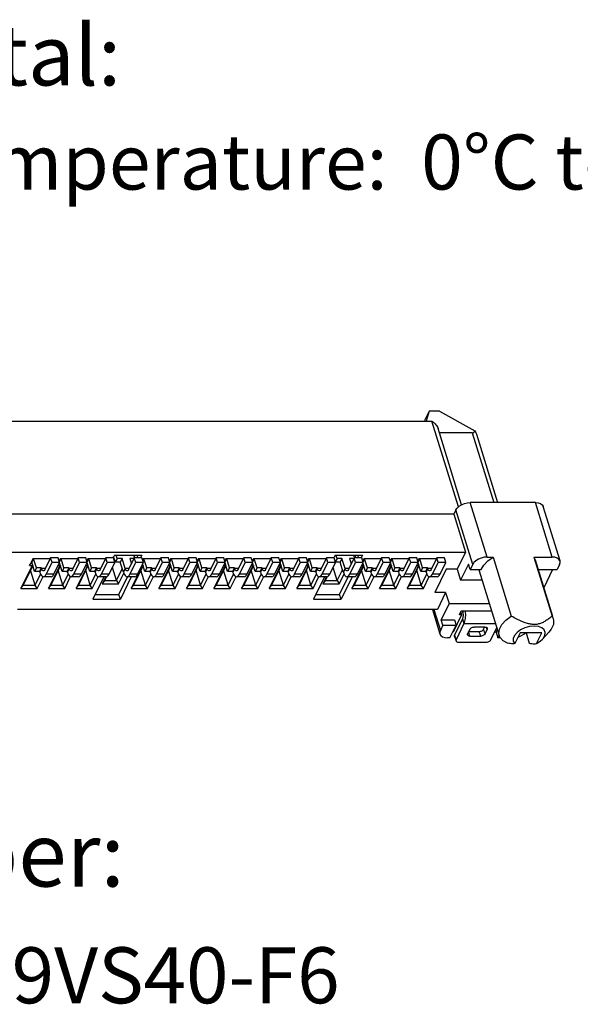
# Model space of a CAD drawing. Units: inches. Extents: x -50 to 105, y 1 to 107.
# Drawn here: x 73 to 86, y 33 to 54 of the extents above; entities that cross this region are included whole.
import ezdxf

# ---------------------------------------------------------------- set-up
doc = ezdxf.new("R2010")
doc.units = ezdxf.units.IN
doc.header["$MEASUREMENT"] = 0
doc.styles.get("Standard").update_dxf_attribs({"font": 'arial.ttf'})

msp = doc.modelspace()

# ---------------------------------------------------------------- linework, layer by layer
at = {"linetype": 'Continuous'}
for p, q in [((82.1587, 45.4922), (82.1476, 45.4628)), ((82.2523, 45.683), (82.1587, 45.4922)), ((82.2523, 45.683), (82.1906, 45.4628)), ((82.4738, 45.683), (82.2523, 45.683)), ((82.4738, 45.683), (83.2428, 45.2555)), ((65.6365, 45.4628), (82.3121, 45.4628)), ((82.8867, 43.6036), (82.3121, 45.4628)), ((82.9565, 43.6508), (82.4446, 45.307)), ((83.1862, 45.2084), (82.4751, 45.2084)), ((83.1862, 45.2084), (83.6533, 43.697)), ((83.2793, 45.1802), (83.7376, 43.697)), ((84.5587, 43.697), (83.1451, 43.697)), ((83.5104, 42.5148), (83.1451, 43.697)), ((84.924, 42.5148), (84.5587, 43.697)), ((85.0904, 42.4314), (84.7251, 43.6135)), ((82.7847, 43.4426), (66.5285, 43.4426)), ((82.8315, 43.538), (82.7847, 43.4426)), ((82.7847, 43.4426), (83.0385, 42.6211)), ((83.1968, 42.3558), (82.8315, 43.538)), ((66.7824, 42.6211), (83.0385, 42.6211)), ((74.0406, 42.498), (73.9157, 42.2436)), ((74.2055, 42.498), (74.0406, 42.498)), ((74.0715, 42.3978), (74.0406, 42.498)), ((74.2365, 42.3978), (74.2055, 42.498)), ((74.639, 42.498), (74.5142, 42.2436)), ((74.8039, 42.498), (74.639, 42.498)), ((74.67, 42.3978), (74.639, 42.498)), ((74.8349, 42.3978), (74.8039, 42.498)), ((75.2374, 42.498), (75.1126, 42.2436)), ((75.4023, 42.498), (75.2374, 42.498)), ((75.2684, 42.3978), (75.2374, 42.498)), ((75.4234, 42.5575), (75.3942, 42.498)), ((75.3964, 42.5054), (75.4145, 42.5054)), ((75.4333, 42.3978), (75.4023, 42.498)), ((75.4454, 42.4052), (75.4081, 42.5261)), ((75.4234, 42.5575), (76.0219, 42.5575)), ((75.4844, 42.4847), (75.4619, 42.5575)), ((75.8565, 42.4996), (75.7309, 42.2436)), ((75.8413, 42.5575), (75.8589, 42.5003)), ((75.8555, 42.5114), (75.8781, 42.5575)), ((76.0214, 42.4996), (75.8565, 42.4996)), ((75.8875, 42.3994), (75.8565, 42.4996)), ((75.9133, 42.4996), (75.9417, 42.5575)), ((76.0219, 42.5575), (75.9934, 42.4996)), ((76.0524, 42.3994), (76.0214, 42.4996)), ((76.4343, 42.498), (76.3094, 42.2436)), ((76.5992, 42.498), (76.4343, 42.498)), ((76.4652, 42.3978), (76.4343, 42.498)), ((76.6301, 42.3978), (76.5992, 42.498)), ((77.0327, 42.498), (76.9078, 42.2436)), ((77.1976, 42.498), (77.0327, 42.498)), ((77.0636, 42.3978), (77.0327, 42.498)), ((77.2286, 42.3978), (77.1976, 42.498)), ((77.6311, 42.498), (77.5063, 42.2436)), ((77.796, 42.498), (77.6311, 42.498)), ((77.6621, 42.3978), (77.6311, 42.498)), ((77.827, 42.3978), (77.796, 42.498)), ((78.2295, 42.498), (78.1047, 42.2436)), ((78.3944, 42.498), (78.2295, 42.498)), ((78.2605, 42.3978), (78.2295, 42.498)), ((78.4254, 42.3978), (78.3944, 42.498)), ((78.8279, 42.498), (78.7031, 42.2436)), ((78.9928, 42.498), (78.8279, 42.498)), ((78.8589, 42.3978), (78.8279, 42.498)), ((79.0238, 42.3978), (78.9928, 42.498)), ((79.4263, 42.498), (79.3015, 42.2436)), ((79.5913, 42.498), (79.4263, 42.498)), ((79.4573, 42.3978), (79.4263, 42.498)), ((79.6222, 42.3978), (79.5913, 42.498)), ((80.0248, 42.498), (79.8999, 42.2436)), ((80.1897, 42.498), (80.0248, 42.498)), ((80.0557, 42.3978), (80.0248, 42.498)), ((80.2108, 42.5575), (80.1816, 42.498)), ((80.1855, 42.498), (80.184, 42.5029)), ((80.2206, 42.3978), (80.1897, 42.498)), ((80.2108, 42.5575), (80.8092, 42.5575)), ((80.2532, 42.4847), (80.2307, 42.5575)), ((80.6253, 42.4996), (80.4997, 42.2436)), ((80.6101, 42.5575), (80.6277, 42.5003)), ((80.7902, 42.4996), (80.6253, 42.4996)), ((80.6563, 42.3994), (80.6253, 42.4996)), ((80.6371, 42.4996), (80.6655, 42.5575)), ((80.7007, 42.4996), (80.7291, 42.5575)), ((80.8092, 42.5575), (80.7808, 42.4996)), ((80.8212, 42.3994), (80.7902, 42.4996)), ((81.2216, 42.498), (81.0968, 42.2436)), ((81.3865, 42.498), (81.2216, 42.498)), ((81.2526, 42.3978), (81.2216, 42.498)), ((81.4175, 42.3978), (81.3865, 42.498)), ((81.82, 42.498), (81.6952, 42.2436)), ((81.9849, 42.498), (81.82, 42.498)), ((81.851, 42.3978), (81.82, 42.498)), ((82.0159, 42.3978), (81.9849, 42.498)), ((82.4184, 42.498), (82.2936, 42.2436)), ((82.5834, 42.498), (82.4184, 42.498)), ((82.4494, 42.3978), (82.4184, 42.498)), ((82.6143, 42.3978), (82.5834, 42.498)), ((83.0385, 42.6211), (82.8591, 42.2554)), ((83.5104, 42.5148), (83.638, 42.5148)), ((83.638, 42.5148), (84.0343, 41.2325)), ((84.5208, 42.5148), (84.924, 42.5148)), ((84.5208, 42.5148), (84.5489, 42.4574)), ((84.5208, 42.5148), (84.9171, 41.2325)), ((73.6407, 42.3333), (73.3949, 41.8325)), ((73.6537, 42.3292), (73.4452, 41.9043)), ((73.652, 42.4764), (73.5818, 42.3333)), ((73.5818, 42.3333), (73.6321, 42.4052)), ((73.5818, 42.3333), (73.6407, 42.3333)), ((73.6922, 42.2048), (73.6304, 42.4047)), ((73.6671, 42.4764), (73.6321, 42.4052)), ((73.6407, 42.3333), (73.6489, 42.345)), ((74.03, 42.4764), (73.652, 42.4764)), ((73.7312, 42.2843), (73.6718, 42.4764)), ((73.7312, 42.2843), (73.6922, 42.2048)), ((73.8372, 42.2843), (73.7312, 42.2843)), ((73.8372, 42.2843), (73.7982, 42.2048)), ((73.8434, 42.2643), (73.8372, 42.2843)), ((73.9467, 42.1434), (74.0715, 42.3978)), ((74.2391, 42.3333), (73.9933, 41.8325)), ((74.2522, 42.3292), (74.0437, 41.9043)), ((74.2365, 42.3978), (74.0715, 42.3978)), ((74.1116, 42.1434), (74.2365, 42.3978)), ((74.2048, 42.3333), (74.2391, 42.3333)), ((74.2504, 42.4764), (74.227, 42.4286)), ((74.2655, 42.4764), (74.2328, 42.4097)), ((74.2906, 42.2048), (74.2331, 42.3909)), ((74.2391, 42.3333), (74.2473, 42.345)), ((74.6284, 42.4764), (74.2504, 42.4764)), ((74.3296, 42.2843), (74.2703, 42.4764)), ((74.3296, 42.2843), (74.2906, 42.2048)), ((74.4356, 42.2843), (74.3296, 42.2843)), ((74.4356, 42.2843), (74.3966, 42.2048)), ((74.4418, 42.2643), (74.4356, 42.2843)), ((74.5451, 42.1434), (74.67, 42.3978)), ((74.8375, 42.3333), (74.5917, 41.8325)), ((74.8506, 42.3292), (74.6421, 41.9043)), ((74.8349, 42.3978), (74.67, 42.3978)), ((74.71, 42.1434), (74.8349, 42.3978)), ((74.8032, 42.3333), (74.8375, 42.3333)), ((74.8488, 42.4764), (74.8254, 42.4286)), ((74.8639, 42.4764), (74.8312, 42.4097)), ((74.889, 42.2048), (74.8315, 42.3909)), ((74.8375, 42.3333), (74.8457, 42.345)), ((75.2268, 42.4764), (74.8488, 42.4764)), ((74.928, 42.2843), (74.8687, 42.4764)), ((74.928, 42.2843), (74.889, 42.2048)), ((75.0341, 42.2843), (74.928, 42.2843)), ((75.0341, 42.2843), (74.995, 42.2048)), ((75.0403, 42.2643), (75.0341, 42.2843)), ((75.1435, 42.1434), (75.2684, 42.3978)), ((75.4333, 42.3978), (75.2684, 42.3978)), ((75.3085, 42.1434), (75.4333, 42.3978)), ((75.4687, 42.0045), (75.3804, 42.2901)), ((75.427, 42.4649), (75.417, 42.4506)), ((75.4303, 42.4543), (75.4214, 42.4363)), ((75.4844, 42.4847), (75.4454, 42.4052)), ((75.5515, 42.4052), (75.4454, 42.4052)), ((75.5905, 42.4847), (75.4844, 42.4847)), ((75.5905, 42.4847), (75.5515, 42.4052)), ((75.6196, 42.1848), (75.5515, 42.4052)), ((75.6586, 42.2643), (75.5905, 42.4847)), ((75.8492, 42.4847), (75.7577, 42.4847)), ((75.7577, 42.4847), (75.7931, 42.3703)), ((75.7619, 42.1434), (75.8875, 42.3994)), ((75.8102, 42.4052), (75.7823, 42.4052)), ((76.0344, 42.3333), (75.7886, 41.8325)), ((76.0474, 42.3292), (75.8389, 41.9043)), ((76.0524, 42.3994), (75.8875, 42.3994)), ((75.9268, 42.1434), (76.0524, 42.3994)), ((76.02, 42.3333), (76.0344, 42.3333)), ((76.0344, 42.3333), (76.0425, 42.345)), ((76.0457, 42.4764), (76.0352, 42.4551)), ((76.0859, 42.2048), (76.036, 42.3661)), ((76.0608, 42.4764), (76.041, 42.4362)), ((76.4237, 42.4764), (76.0457, 42.4764)), ((76.1249, 42.2843), (76.0655, 42.4764)), ((76.1249, 42.2843), (76.0859, 42.2048)), ((76.2309, 42.2843), (76.1249, 42.2843)), ((76.2309, 42.2843), (76.1919, 42.2048)), ((76.2371, 42.2643), (76.2309, 42.2843)), ((76.3404, 42.1434), (76.4652, 42.3978)), ((76.6328, 42.3333), (76.387, 41.8325)), ((76.6458, 42.3292), (76.4373, 41.9043)), ((76.6301, 42.3978), (76.4652, 42.3978)), ((76.5053, 42.1434), (76.6301, 42.3978)), ((76.5985, 42.3333), (76.6328, 42.3333)), ((76.6441, 42.4764), (76.6206, 42.4286)), ((76.6592, 42.4764), (76.6265, 42.4097)), ((76.6843, 42.2048), (76.6268, 42.3909)), ((76.6328, 42.3333), (76.641, 42.345)), ((77.0221, 42.4764), (76.6441, 42.4764)), ((76.7233, 42.2843), (76.6639, 42.4764)), ((76.7233, 42.2843), (76.6843, 42.2048)), ((76.8293, 42.2843), (76.7233, 42.2843)), ((76.8293, 42.2843), (76.7903, 42.2048)), ((76.8355, 42.2643), (76.8293, 42.2843)), ((76.9388, 42.1434), (77.0636, 42.3978)), ((77.2312, 42.3333), (76.9854, 41.8325)), ((77.2443, 42.3292), (77.0358, 41.9043)), ((77.2286, 42.3978), (77.0636, 42.3978)), ((77.1037, 42.1434), (77.2286, 42.3978)), ((77.1969, 42.3333), (77.2312, 42.3333)), ((77.2425, 42.4764), (77.219, 42.4286)), ((77.2576, 42.4764), (77.2249, 42.4097)), ((77.2827, 42.2048), (77.2252, 42.3909)), ((77.2312, 42.3333), (77.2394, 42.345)), ((77.6205, 42.4764), (77.2425, 42.4764)), ((77.3217, 42.2843), (77.2624, 42.4764)), ((77.3217, 42.2843), (77.2827, 42.2048)), ((77.4277, 42.2843), (77.3217, 42.2843)), ((77.4277, 42.2843), (77.3887, 42.2048)), ((77.4339, 42.2643), (77.4277, 42.2843)), ((77.5372, 42.1434), (77.6621, 42.3978)), ((77.8296, 42.3333), (77.5838, 41.8325)), ((77.8427, 42.3292), (77.6342, 41.9043)), ((77.827, 42.3978), (77.6621, 42.3978)), ((77.7021, 42.1434), (77.827, 42.3978)), ((77.7953, 42.3333), (77.8296, 42.3333)), ((77.8409, 42.4764), (77.8175, 42.4286)), ((77.856, 42.4764), (77.8233, 42.4097)), ((77.8811, 42.2048), (77.8236, 42.3909)), ((77.8296, 42.3333), (77.8378, 42.345)), ((78.2189, 42.4764), (77.8409, 42.4764)), ((77.9201, 42.2843), (77.8608, 42.4764)), ((77.9201, 42.2843), (77.8811, 42.2048)), ((78.0262, 42.2843), (77.9201, 42.2843)), ((78.0262, 42.2843), (77.9871, 42.2048)), ((78.0323, 42.2643), (78.0262, 42.2843)), ((78.1356, 42.1434), (78.2605, 42.3978)), ((78.428, 42.3333), (78.1822, 41.8325)), ((78.4411, 42.3292), (78.2326, 41.9043)), ((78.4254, 42.3978), (78.2605, 42.3978)), ((78.3005, 42.1434), (78.4254, 42.3978)), ((78.3937, 42.3333), (78.428, 42.3333)), ((78.4394, 42.4764), (78.4159, 42.4286)), ((78.4544, 42.4764), (78.4217, 42.4097)), ((78.4795, 42.2048), (78.422, 42.3909)), ((78.428, 42.3333), (78.4362, 42.345)), ((78.8173, 42.4764), (78.4394, 42.4764)), ((78.5185, 42.2843), (78.4592, 42.4764)), ((78.5185, 42.2843), (78.4795, 42.2048)), ((78.6246, 42.2843), (78.5185, 42.2843)), ((78.6246, 42.2843), (78.5856, 42.2048)), ((78.6308, 42.2643), (78.6246, 42.2843)), ((78.734, 42.1434), (78.8589, 42.3978)), ((79.0264, 42.3333), (78.7807, 41.8325)), ((79.0395, 42.3292), (78.831, 41.9043)), ((79.0238, 42.3978), (78.8589, 42.3978)), ((78.899, 42.1434), (79.0238, 42.3978)), ((78.9922, 42.3333), (79.0264, 42.3333)), ((79.0378, 42.4764), (79.0143, 42.4286)), ((79.0528, 42.4764), (79.0201, 42.4097)), ((79.078, 42.2048), (79.0204, 42.3909)), ((79.0264, 42.3333), (79.0346, 42.345)), ((79.4158, 42.4764), (79.0378, 42.4764)), ((79.117, 42.2843), (79.0576, 42.4764)), ((79.117, 42.2843), (79.078, 42.2048)), ((79.223, 42.2843), (79.117, 42.2843)), ((79.223, 42.2843), (79.184, 42.2048)), ((79.2292, 42.2643), (79.223, 42.2843)), ((79.3325, 42.1434), (79.4573, 42.3978)), ((79.6249, 42.3333), (79.3791, 41.8325)), ((79.6379, 42.3292), (79.4294, 41.9043)), ((79.6222, 42.3978), (79.4573, 42.3978)), ((79.4974, 42.1434), (79.6222, 42.3978)), ((79.5906, 42.3333), (79.6249, 42.3333)), ((79.6362, 42.4764), (79.6127, 42.4286)), ((79.6513, 42.4764), (79.6185, 42.4097)), ((79.6764, 42.2048), (79.6189, 42.3909)), ((79.6249, 42.3333), (79.6331, 42.345)), ((80.0142, 42.4764), (79.6362, 42.4764)), ((79.7154, 42.2843), (79.656, 42.4764)), ((79.7154, 42.2843), (79.6764, 42.2048)), ((79.8214, 42.2843), (79.7154, 42.2843)), ((79.8214, 42.2843), (79.7824, 42.2048)), ((79.8276, 42.2643), (79.8214, 42.2843)), ((79.9309, 42.1434), (80.0557, 42.3978)), ((80.2206, 42.3978), (80.0557, 42.3978)), ((80.0958, 42.1434), (80.2206, 42.3978)), ((80.256, 42.0045), (80.1678, 42.2901)), ((80.2532, 42.4847), (80.2168, 42.4104)), ((80.3202, 42.4052), (80.2184, 42.4052)), ((80.3593, 42.4847), (80.2532, 42.4847)), ((80.3593, 42.4847), (80.3202, 42.4052)), ((80.3884, 42.1848), (80.3202, 42.4052)), ((80.4274, 42.2643), (80.3593, 42.4847)), ((80.618, 42.4847), (80.5265, 42.4847)), ((80.5265, 42.4847), (80.5619, 42.3703)), ((80.5307, 42.1434), (80.6563, 42.3994)), ((80.579, 42.4052), (80.5511, 42.4052)), ((80.8217, 42.3333), (80.5759, 41.8325)), ((80.8348, 42.3292), (80.6263, 41.9043)), ((80.8212, 42.3994), (80.6563, 42.3994)), ((80.6956, 42.1434), (80.8212, 42.3994)), ((80.7888, 42.3333), (80.8217, 42.3333)), ((80.833, 42.4764), (80.8112, 42.4319)), ((80.8732, 42.2048), (80.8162, 42.3893)), ((80.8481, 42.4764), (80.817, 42.413)), ((80.8217, 42.3333), (80.8299, 42.345)), ((81.211, 42.4764), (80.833, 42.4764)), ((80.9122, 42.2843), (80.8529, 42.4764)), ((80.9122, 42.2843), (80.8732, 42.2048)), ((81.0182, 42.2843), (80.9122, 42.2843)), ((81.0182, 42.2843), (80.9792, 42.2048)), ((81.0244, 42.2643), (81.0182, 42.2843)), ((81.1277, 42.1434), (81.2526, 42.3978)), ((81.4201, 42.3333), (81.1743, 41.8325)), ((81.4332, 42.3292), (81.2247, 41.9043)), ((81.4175, 42.3978), (81.2526, 42.3978)), ((81.2926, 42.1434), (81.4175, 42.3978)), ((81.3858, 42.3333), (81.4201, 42.3333)), ((81.4314, 42.4764), (81.408, 42.4286)), ((81.4465, 42.4764), (81.4138, 42.4097)), ((81.4716, 42.2048), (81.4141, 42.3909)), ((81.4201, 42.3333), (81.4283, 42.345)), ((81.8094, 42.4764), (81.4314, 42.4764)), ((81.5106, 42.2843), (81.4513, 42.4764)), ((81.5106, 42.2843), (81.4716, 42.2048)), ((81.6167, 42.2843), (81.5106, 42.2843)), ((81.6167, 42.2843), (81.5776, 42.2048)), ((81.6229, 42.2643), (81.6167, 42.2843)), ((81.7261, 42.1434), (81.851, 42.3978)), ((82.0185, 42.3333), (81.7728, 41.8325)), ((82.0316, 42.3292), (81.8231, 41.9043)), ((82.0159, 42.3978), (81.851, 42.3978)), ((81.8911, 42.1434), (82.0159, 42.3978)), ((81.9842, 42.3333), (82.0185, 42.3333)), ((82.0299, 42.4764), (82.0064, 42.4286)), ((82.0449, 42.4764), (82.0122, 42.4097)), ((82.07, 42.2048), (82.0125, 42.3909)), ((82.0185, 42.3333), (82.0267, 42.345)), ((82.4078, 42.4764), (82.0299, 42.4764)), ((82.1091, 42.2843), (82.0497, 42.4764)), ((82.1091, 42.2843), (82.07, 42.2048)), ((82.2151, 42.2843), (82.1091, 42.2843)), ((82.2151, 42.2843), (82.1761, 42.2048)), ((82.2213, 42.2643), (82.2151, 42.2843)), ((82.3246, 42.1434), (82.4494, 42.3978)), ((82.6143, 42.3978), (82.4494, 42.3978)), ((82.4895, 42.1434), (82.6143, 42.3978)), ((83.105, 42.3648), (82.9334, 42.015)), ((83.1422, 42.2445), (83.105, 42.3648)), ((83.1968, 42.3558), (83.1422, 42.2445)), ((84.5489, 42.4576), (84.9266, 41.2354)), ((85.0816, 42.3558), (85.027, 42.2445)), ((73.7044, 41.9043), (73.6043, 42.2284)), ((73.7982, 42.2048), (73.6922, 42.2048)), ((73.7044, 41.9043), (73.8223, 42.1446)), ((73.7483, 41.8325), (73.8758, 42.0924)), ((73.8044, 42.1848), (73.7982, 42.2048)), ((73.8434, 42.2643), (73.8044, 42.1848)), ((73.8068, 42.1848), (73.8044, 42.1848)), ((73.8458, 42.2643), (73.8068, 42.1848)), ((73.9259, 42.2643), (73.8434, 42.2643)), ((74.0497, 42.088), (73.8848, 42.088)), ((74.1116, 42.1434), (73.9467, 42.1434)), ((74.3028, 41.9043), (74.2027, 42.2284)), ((74.3966, 42.2048), (74.2906, 42.2048)), ((74.3028, 41.9043), (74.4207, 42.1446)), ((74.3467, 41.8325), (74.4743, 42.0924)), ((74.4028, 42.1848), (74.3966, 42.2048)), ((74.4418, 42.2643), (74.4028, 42.1848)), ((74.4052, 42.1848), (74.4028, 42.1848)), ((74.4442, 42.2643), (74.4052, 42.1848)), ((74.5243, 42.2643), (74.4418, 42.2643)), ((74.6481, 42.088), (74.4832, 42.088)), ((74.71, 42.1434), (74.5451, 42.1434)), ((74.9012, 41.9043), (74.8011, 42.2284)), ((74.995, 42.2048), (74.889, 42.2048)), ((74.9012, 41.9043), (75.0192, 42.1446)), ((74.9451, 41.8325), (75.0727, 42.0924)), ((75.193, 42.088), (74.9553, 41.6035)), ((75.0012, 42.1848), (74.995, 42.2048)), ((75.0403, 42.2643), (75.0012, 42.1848)), ((75.0036, 42.1848), (75.0012, 42.1848)), ((75.0426, 42.2643), (75.0036, 42.1848)), ((75.1227, 42.2643), (75.0403, 42.2643)), ((75.2465, 42.088), (75.0816, 42.088)), ((75.3085, 42.1434), (75.1435, 42.1434)), ((75.2354, 42.088), (75.1592, 41.9326)), ((75.2512, 42.0893), (75.2095, 42.0045)), ((75.4687, 42.0045), (75.5954, 42.2628)), ((75.5126, 41.9326), (75.6283, 42.1684)), ((75.5227, 41.7037), (75.7113, 42.088)), ((75.7915, 42.088), (75.5537, 41.6035)), ((75.6586, 42.2643), (75.6196, 42.1848)), ((75.6219, 42.1848), (75.6196, 42.1848)), ((75.6609, 42.2643), (75.6219, 42.1848)), ((75.7411, 42.2643), (75.6586, 42.2643)), ((75.8649, 42.088), (75.6999, 42.088)), ((75.9268, 42.1434), (75.7619, 42.1434)), ((76.0981, 41.9043), (75.9979, 42.2284)), ((76.1919, 42.2048), (76.0859, 42.2048)), ((76.0981, 41.9043), (76.216, 42.1446)), ((76.142, 41.8325), (76.2695, 42.0924)), ((76.1981, 42.1848), (76.1919, 42.2048)), ((76.2371, 42.2643), (76.1981, 42.1848)), ((76.2004, 42.1848), (76.1981, 42.1848)), ((76.2394, 42.2643), (76.2004, 42.1848)), ((76.3196, 42.2643), (76.2371, 42.2643)), ((76.4434, 42.088), (76.2785, 42.088)), ((76.5053, 42.1434), (76.3404, 42.1434)), ((76.6965, 41.9043), (76.5964, 42.2284)), ((76.7903, 42.2048), (76.6843, 42.2048)), ((76.6965, 41.9043), (76.8144, 42.1446)), ((76.7404, 41.8325), (76.8679, 42.0924)), ((76.7965, 42.1848), (76.7903, 42.2048)), ((76.8355, 42.2643), (76.7965, 42.1848)), ((76.7988, 42.1848), (76.7965, 42.1848)), ((76.8379, 42.2643), (76.7988, 42.1848)), ((76.918, 42.2643), (76.8355, 42.2643)), ((77.0418, 42.088), (76.8769, 42.088)), ((77.1037, 42.1434), (76.9388, 42.1434)), ((77.2949, 41.9043), (77.1948, 42.2284)), ((77.3887, 42.2048), (77.2827, 42.2048)), ((77.2949, 41.9043), (77.4128, 42.1446)), ((77.3388, 41.8325), (77.4664, 42.0924)), ((77.3949, 42.1848), (77.3887, 42.2048)), ((77.4339, 42.2643), (77.3949, 42.1848)), ((77.3973, 42.1848), (77.3949, 42.1848)), ((77.4363, 42.2643), (77.3973, 42.1848)), ((77.5164, 42.2643), (77.4339, 42.2643)), ((77.6402, 42.088), (77.4753, 42.088)), ((77.7021, 42.1434), (77.5372, 42.1434)), ((77.8933, 41.9043), (77.7932, 42.2284)), ((77.9871, 42.2048), (77.8811, 42.2048)), ((77.8933, 41.9043), (78.0112, 42.1446)), ((77.9372, 41.8325), (78.0648, 42.0924)), ((77.9933, 42.1848), (77.9871, 42.2048)), ((78.0323, 42.2643), (77.9933, 42.1848)), ((77.9957, 42.1848), (77.9933, 42.1848)), ((78.0347, 42.2643), (77.9957, 42.1848)), ((78.1148, 42.2643), (78.0323, 42.2643)), ((78.2386, 42.088), (78.0737, 42.088)), ((78.3005, 42.1434), (78.1356, 42.1434)), ((78.4917, 41.9043), (78.3916, 42.2284)), ((78.5856, 42.2048), (78.4795, 42.2048)), ((78.4917, 41.9043), (78.6097, 42.1446)), ((78.5356, 41.8325), (78.6632, 42.0924)), ((78.5917, 42.1848), (78.5856, 42.2048)), ((78.6308, 42.2643), (78.5917, 42.1848)), ((78.5941, 42.1848), (78.5917, 42.1848)), ((78.6331, 42.2643), (78.5941, 42.1848)), ((78.7132, 42.2643), (78.6308, 42.2643)), ((78.837, 42.088), (78.6721, 42.088)), ((78.899, 42.1434), (78.734, 42.1434)), ((79.0902, 41.9043), (78.99, 42.2284)), ((79.184, 42.2048), (79.078, 42.2048)), ((79.0902, 41.9043), (79.2081, 42.1446)), ((79.1341, 41.8325), (79.2616, 42.0924)), ((79.1902, 42.1848), (79.184, 42.2048)), ((79.2292, 42.2643), (79.1902, 42.1848)), ((79.1925, 42.1848), (79.1902, 42.1848)), ((79.2315, 42.2643), (79.1925, 42.1848)), ((79.3117, 42.2643), (79.2292, 42.2643)), ((79.4355, 42.088), (79.2705, 42.088)), ((79.4974, 42.1434), (79.3325, 42.1434)), ((79.6886, 41.9043), (79.5884, 42.2284)), ((79.7824, 42.2048), (79.6764, 42.2048)), ((79.6886, 41.9043), (79.8065, 42.1446)), ((79.7325, 41.8325), (79.86, 42.0924)), ((79.9804, 42.088), (79.7426, 41.6035)), ((79.7886, 42.1848), (79.7824, 42.2048)), ((79.8276, 42.2643), (79.7886, 42.1848)), ((79.7909, 42.1848), (79.7886, 42.1848)), ((79.83, 42.2643), (79.7909, 42.1848)), ((79.9101, 42.2643), (79.8276, 42.2643)), ((80.0339, 42.088), (79.869, 42.088)), ((80.0958, 42.1434), (79.9309, 42.1434)), ((80.0228, 42.088), (79.9465, 41.9326)), ((80.0385, 42.0893), (79.9969, 42.0045)), ((80.256, 42.0045), (80.3714, 42.2396)), ((80.2999, 41.9326), (80.4053, 42.1473)), ((80.3101, 41.7037), (80.4987, 42.088)), ((80.5788, 42.088), (80.3411, 41.6035)), ((80.4274, 42.2643), (80.3884, 42.1848)), ((80.3907, 42.1848), (80.3884, 42.1848)), ((80.4297, 42.2643), (80.3907, 42.1848)), ((80.5098, 42.2643), (80.4274, 42.2643)), ((80.6337, 42.088), (80.4687, 42.088)), ((80.6956, 42.1434), (80.5307, 42.1434)), ((80.8854, 41.9043), (80.7853, 42.2284)), ((80.9792, 42.2048), (80.8732, 42.2048)), ((80.8854, 41.9043), (81.0033, 42.1446)), ((80.9293, 41.8325), (81.0569, 42.0924)), ((80.9854, 42.1848), (80.9792, 42.2048)), ((81.0244, 42.2643), (80.9854, 42.1848)), ((80.9878, 42.1848), (80.9854, 42.1848)), ((81.0268, 42.2643), (80.9878, 42.1848)), ((81.1069, 42.2643), (81.0244, 42.2643)), ((81.2307, 42.088), (81.0658, 42.088)), ((81.2926, 42.1434), (81.1277, 42.1434)), ((81.4838, 41.9043), (81.3837, 42.2284)), ((81.5776, 42.2048), (81.4716, 42.2048)), ((81.4838, 41.9043), (81.6018, 42.1446)), ((81.5277, 41.8325), (81.6553, 42.0924)), ((81.5838, 42.1848), (81.5776, 42.2048)), ((81.6229, 42.2643), (81.5838, 42.1848)), ((81.5862, 42.1848), (81.5838, 42.1848)), ((81.6252, 42.2643), (81.5862, 42.1848)), ((81.7053, 42.2643), (81.6229, 42.2643)), ((81.8291, 42.088), (81.6642, 42.088)), ((81.8911, 42.1434), (81.7261, 42.1434)), ((82.0823, 41.9043), (81.9821, 42.2284)), ((82.1761, 42.2048), (82.07, 42.2048)), ((82.0823, 41.9043), (82.2002, 42.1446)), ((82.1262, 41.8325), (82.2537, 42.0924)), ((82.1823, 42.1848), (82.1761, 42.2048)), ((82.2213, 42.2643), (82.1823, 42.1848)), ((82.1846, 42.1848), (82.1823, 42.1848)), ((82.2236, 42.2643), (82.1846, 42.1848)), ((82.3037, 42.2643), (82.2213, 42.2643)), ((82.4276, 42.088), (82.2626, 42.088)), ((82.4895, 42.1434), (82.3246, 42.1434)), ((82.6235, 42.2554), (82.3738, 41.7466)), ((82.8591, 42.2554), (82.6235, 42.2554)), ((82.8591, 42.2554), (82.9334, 42.015)), ((83.1422, 42.2445), (83.3833, 42.2445)), ((83.335, 42.2445), (83.3387, 42.2153)), ((83.3387, 42.2153), (83.7721, 40.8127)), ((84.6147, 42.2445), (85.027, 42.2445)), ((84.9308, 42.2445), (84.7369, 41.8493)), ((73.3949, 41.8325), (73.4452, 41.9043)), ((73.4452, 41.9043), (73.7044, 41.9043)), ((73.7483, 41.8325), (73.7044, 41.9043)), ((73.9933, 41.8325), (74.0437, 41.9043)), ((74.0437, 41.9043), (74.3028, 41.9043)), ((74.3467, 41.8325), (74.3028, 41.9043)), ((74.5917, 41.8325), (74.6421, 41.9043)), ((74.6421, 41.9043), (74.9012, 41.9043)), ((74.9451, 41.8325), (74.9012, 41.9043)), ((75.2095, 42.0045), (75.1592, 41.9326)), ((75.1592, 41.9326), (75.5126, 41.9326)), ((75.2095, 42.0045), (75.4687, 42.0045)), ((75.4687, 42.0045), (75.5126, 41.9326)), ((75.7886, 41.8325), (75.8389, 41.9043)), ((75.8389, 41.9043), (76.0981, 41.9043)), ((76.142, 41.8325), (76.0981, 41.9043)), ((76.387, 41.8325), (76.4373, 41.9043)), ((76.4373, 41.9043), (76.6965, 41.9043)), ((76.7404, 41.8325), (76.6965, 41.9043)), ((76.9854, 41.8325), (77.0358, 41.9043)), ((77.0358, 41.9043), (77.2949, 41.9043)), ((77.3388, 41.8325), (77.2949, 41.9043)), ((77.5838, 41.8325), (77.6342, 41.9043)), ((77.6342, 41.9043), (77.8933, 41.9043)), ((77.9372, 41.8325), (77.8933, 41.9043)), ((78.1822, 41.8325), (78.2326, 41.9043)), ((78.2326, 41.9043), (78.4917, 41.9043)), ((78.5356, 41.8325), (78.4917, 41.9043)), ((78.7807, 41.8325), (78.831, 41.9043)), ((78.831, 41.9043), (79.0902, 41.9043)), ((79.1341, 41.8325), (79.0902, 41.9043)), ((79.3791, 41.8325), (79.4294, 41.9043)), ((79.4294, 41.9043), (79.6886, 41.9043)), ((79.7325, 41.8325), (79.6886, 41.9043)), ((79.9969, 42.0045), (79.9465, 41.9326)), ((79.9465, 41.9326), (80.2999, 41.9326)), ((79.9969, 42.0045), (80.256, 42.0045)), ((80.256, 42.0045), (80.2999, 41.9326)), ((80.5759, 41.8325), (80.6263, 41.9043)), ((80.6263, 41.9043), (80.8854, 41.9043)), ((80.9293, 41.8325), (80.8854, 41.9043)), ((81.1743, 41.8325), (81.2247, 41.9043)), ((81.2247, 41.9043), (81.4838, 41.9043)), ((81.5277, 41.8325), (81.4838, 41.9043)), ((81.7728, 41.8325), (81.8231, 41.9043)), ((81.8231, 41.9043), (82.0823, 41.9043)), ((82.1262, 41.8325), (82.0823, 41.9043)), ((83.4006, 42.015), (82.9334, 42.015)), ((73.3949, 41.8325), (73.7483, 41.8325)), ((73.9933, 41.8325), (74.3467, 41.8325)), ((74.5917, 41.8325), (74.9451, 41.8325)), ((75.0045, 41.7037), (75.5227, 41.7037)), ((75.5537, 41.6035), (75.5227, 41.7037)), ((75.7886, 41.8325), (76.142, 41.8325)), ((76.387, 41.8325), (76.7404, 41.8325)), ((76.9854, 41.8325), (77.3388, 41.8325)), ((77.5838, 41.8325), (77.9372, 41.8325)), ((78.1822, 41.8325), (78.5356, 41.8325)), ((78.7807, 41.8325), (79.1341, 41.8325)), ((79.3791, 41.8325), (79.7325, 41.8325)), ((79.7918, 41.7037), (80.3101, 41.7037)), ((80.3411, 41.6035), (80.3101, 41.7037)), ((80.5759, 41.8325), (80.9293, 41.8325)), ((81.1743, 41.8325), (81.5277, 41.8325)), ((81.7728, 41.8325), (82.1262, 41.8325)), ((82.6094, 41.7466), (82.3738, 41.7466)), ((82.6094, 41.7466), (82.4299, 41.3809)), ((82.6094, 41.7466), (82.6837, 41.5062)), ((74.9553, 41.6035), (75.5537, 41.6035)), ((79.7426, 41.6035), (80.3411, 41.6035)), ((82.6837, 41.5062), (82.512, 41.1564)), ((82.6837, 41.5062), (83.5578, 41.5062)), ((82.4299, 41.3809), (73.3228, 41.3809)), ((82.3215, 41.3809), (82.4858, 40.8493)), ((82.3536, 41.3809), (82.4946, 40.9248)), ((82.955, 41.2645), (82.7693, 40.8861)), ((82.9079, 41.2645), (82.95, 41.3503)), ((82.955, 41.2645), (82.9079, 41.2645)), ((82.9368, 41.3234), (82.955, 41.2645)), ((82.95, 41.3503), (83.606, 41.3503)), ((82.9687, 41.3503), (82.9792, 41.3165)), ((82.9792, 41.3165), (82.9958, 41.3503)), ((84.9171, 41.2325), (84.9452, 41.1753)), ((82.5492, 41.0361), (82.4946, 40.9248)), ((82.512, 41.1564), (82.7983, 41.1564)), ((82.5492, 41.0361), (82.512, 41.1564)), ((82.5492, 41.0361), (82.8354, 41.0361)), ((82.7028, 40.7658), (82.8354, 41.0361)), ((82.7983, 41.1564), (82.8354, 41.0361)), ((82.9733, 41.1739), (82.8052, 40.8188)), ((83.0049, 41.0751), (82.8368, 40.7201)), ((82.9733, 41.1739), (83.0049, 41.0751)), ((83.0049, 41.0751), (83.691, 41.0751)), ((82.7693, 40.8861), (82.7618, 40.8861)), ((82.8028, 40.7954), (82.8344, 40.6967)), ((82.8052, 40.8188), (82.8368, 40.7201)), ((83.133, 40.9475), (83.0868, 40.85)), ((83.1344, 40.8013), (83.1059, 40.8903)), ((83.1105, 40.9001), (83.3384, 40.9001)), ((83.1344, 40.8013), (83.37, 40.8013)), ((83.4623, 40.9963), (83.2267, 40.9963)), ((83.37, 40.8013), (83.3384, 40.9001)), ((83.4321, 40.9488), (83.4546, 40.9963)), ((83.4638, 40.85), (83.4321, 40.9488)), ((83.4638, 40.85), (83.5099, 40.9475)), ((83.5099, 40.9475), (83.497, 40.988)), ((83.5907, 40.7201), (83.7178, 40.9885)), ((83.7023, 40.8861), (83.6693, 40.8861)), ((83.7023, 40.8861), (83.7312, 40.945)), ((83.7023, 40.8861), (83.7394, 40.7658)), ((83.7394, 40.7658), (83.7684, 40.8248)), ((84.224, 40.8731), (84.1085, 40.6378)), ((84.6952, 40.8731), (84.224, 40.8731)), ((84.3542, 40.8731), (84.424, 40.6471)), ((84.5797, 40.6378), (84.6952, 40.8731)), ((84.8509, 40.8892), (84.7077, 40.7325)), ((82.7028, 40.7658), (82.6521, 40.7658)), ((82.8844, 40.6713), (83.4969, 40.6713)), ((83.7952, 40.7658), (83.7394, 40.7658))]:
    msp.add_line(p, q, dxfattribs=at)
for points in [[(82.8315, 43.538), (82.8593, 43.5787), (82.902, 43.6175), (82.9556, 43.6504), (83.0168, 43.6757), (83.0823, 43.6917), (83.1451, 43.697)], [(84.5587, 43.697), (84.6164, 43.6917), (84.666, 43.6757), (84.7024, 43.6505), (84.7237, 43.6175), (84.725, 43.6136)], [(83.5104, 42.5148), (83.4476, 42.5096), (83.3821, 42.4935), (83.3209, 42.4682), (83.2674, 42.4353), (83.2246, 42.3965), (83.1968, 42.3558)], [(83.3833, 42.2445), (83.4366, 42.3407), (83.5233, 42.4327), (83.638, 42.5148)], [(85.0904, 42.4314), (85.089, 42.4354), (85.0677, 42.4683), (85.0313, 42.4936), (84.9817, 42.5096), (84.924, 42.5148)], [(85.0816, 42.3558), (85.0937, 42.3965), (85.0904, 42.4314)], [(73.8068, 42.1848), (73.8225, 42.1442), (73.8413, 42.1136), (73.8624, 42.0945), (73.8848, 42.088)], [(73.8848, 42.2159), (73.8791, 42.2167), (73.8665, 42.2248), (73.8551, 42.2411), (73.8458, 42.2643)], [(73.9157, 42.2436), (73.9046, 42.2264), (73.8921, 42.2173), (73.8848, 42.2159)], [(73.8848, 42.088), (73.9067, 42.0943), (73.9278, 42.1131), (73.9467, 42.1434)], [(74.0497, 42.088), (74.0716, 42.0943), (74.0927, 42.1131), (74.1116, 42.1434)], [(74.4052, 42.1848), (74.4209, 42.1442), (74.4398, 42.1136), (74.4608, 42.0945), (74.4832, 42.088)], [(74.4832, 42.2159), (74.4775, 42.2167), (74.4649, 42.2248), (74.4535, 42.2411), (74.4442, 42.2643)], [(74.5142, 42.2436), (74.503, 42.2264), (74.4905, 42.2173), (74.4832, 42.2159)], [(74.4832, 42.088), (74.5051, 42.0943), (74.5262, 42.1131), (74.5451, 42.1434)], [(74.6481, 42.088), (74.6701, 42.0943), (74.6911, 42.1131), (74.71, 42.1434)], [(75.0036, 42.1848), (75.0193, 42.1442), (75.0382, 42.1136), (75.0592, 42.0945), (75.0816, 42.088)], [(75.0816, 42.2159), (75.0759, 42.2167), (75.0633, 42.2248), (75.0519, 42.2411), (75.0426, 42.2643)], [(75.1126, 42.2436), (75.1014, 42.2264), (75.0889, 42.2173), (75.0816, 42.2159)], [(75.0816, 42.088), (75.1036, 42.0943), (75.1246, 42.1131), (75.1435, 42.1434)], [(75.2465, 42.088), (75.2685, 42.0943), (75.2895, 42.1131), (75.3085, 42.1434)], [(75.6219, 42.1848), (75.6377, 42.1442), (75.6565, 42.1136), (75.6775, 42.0945), (75.6999, 42.088)], [(75.6999, 42.2159), (75.6942, 42.2167), (75.6816, 42.2248), (75.6703, 42.2411), (75.6609, 42.2643)], [(75.7309, 42.2436), (75.7198, 42.2264), (75.7072, 42.2173), (75.6999, 42.2159)], [(75.6999, 42.088), (75.7219, 42.0943), (75.7429, 42.1131), (75.7619, 42.1434)], [(75.8649, 42.088), (75.8868, 42.0943), (75.9079, 42.1131), (75.9268, 42.1434)], [(76.2004, 42.1848), (76.2162, 42.1442), (76.235, 42.1136), (76.2561, 42.0945), (76.2785, 42.088)], [(76.2785, 42.2159), (76.2728, 42.2167), (76.2601, 42.2248), (76.2488, 42.2411), (76.2394, 42.2643)], [(76.3094, 42.2436), (76.2983, 42.2264), (76.2858, 42.2173), (76.2785, 42.2159)], [(76.2785, 42.088), (76.3004, 42.0943), (76.3215, 42.1131), (76.3404, 42.1434)], [(76.4434, 42.088), (76.4653, 42.0943), (76.4864, 42.1131), (76.5053, 42.1434)], [(76.7988, 42.1848), (76.8146, 42.1442), (76.8334, 42.1136), (76.8545, 42.0945), (76.8769, 42.088)], [(76.8769, 42.2159), (76.8712, 42.2167), (76.8586, 42.2248), (76.8472, 42.2411), (76.8379, 42.2643)], [(76.9078, 42.2436), (76.8967, 42.2264), (76.8842, 42.2173), (76.8769, 42.2159)], [(76.8769, 42.088), (76.8988, 42.0943), (76.9199, 42.1131), (76.9388, 42.1434)], [(77.0418, 42.088), (77.0637, 42.0943), (77.0848, 42.1131), (77.1037, 42.1434)], [(77.3973, 42.1848), (77.413, 42.1442), (77.4319, 42.1136), (77.4529, 42.0945), (77.4753, 42.088)], [(77.4753, 42.2159), (77.4696, 42.2167), (77.457, 42.2248), (77.4456, 42.2411), (77.4363, 42.2643)], [(77.5063, 42.2436), (77.4951, 42.2264), (77.4826, 42.2173), (77.4753, 42.2159)], [(77.4753, 42.088), (77.4972, 42.0943), (77.5183, 42.1131), (77.5372, 42.1434)], [(77.6402, 42.088), (77.6621, 42.0943), (77.6832, 42.1131), (77.7021, 42.1434)], [(77.9957, 42.1848), (78.0114, 42.1442), (78.0303, 42.1136), (78.0513, 42.0945), (78.0737, 42.088)], [(78.0737, 42.2159), (78.068, 42.2167), (78.0554, 42.2248), (78.044, 42.2411), (78.0347, 42.2643)], [(78.1047, 42.2436), (78.0935, 42.2264), (78.081, 42.2173), (78.0737, 42.2159)], [(78.0737, 42.088), (78.0956, 42.0943), (78.1167, 42.1131), (78.1356, 42.1434)], [(78.2386, 42.088), (78.2606, 42.0943), (78.2816, 42.1131), (78.3005, 42.1434)], [(78.5941, 42.1848), (78.6098, 42.1442), (78.6287, 42.1136), (78.6497, 42.0945), (78.6721, 42.088)], [(78.6721, 42.2159), (78.6664, 42.2167), (78.6538, 42.2248), (78.6425, 42.2411), (78.6331, 42.2643)], [(78.7031, 42.2436), (78.6919, 42.2264), (78.6794, 42.2173), (78.6721, 42.2159)], [(78.6721, 42.088), (78.6941, 42.0943), (78.7151, 42.1131), (78.734, 42.1434)], [(78.837, 42.088), (78.859, 42.0943), (78.8801, 42.1131), (78.899, 42.1434)], [(79.1925, 42.1848), (79.2083, 42.1442), (79.2271, 42.1136), (79.2481, 42.0945), (79.2705, 42.088)], [(79.2705, 42.2159), (79.2649, 42.2167), (79.2522, 42.2248), (79.2409, 42.2411), (79.2315, 42.2643)], [(79.3015, 42.2436), (79.2904, 42.2264), (79.2779, 42.2173), (79.2705, 42.2159)], [(79.2705, 42.088), (79.2925, 42.0943), (79.3136, 42.1131), (79.3325, 42.1434)], [(79.4355, 42.088), (79.4574, 42.0943), (79.4785, 42.1131), (79.4974, 42.1434)], [(79.7909, 42.1848), (79.8067, 42.1442), (79.8255, 42.1136), (79.8466, 42.0945), (79.869, 42.088)], [(79.869, 42.2159), (79.8633, 42.2167), (79.8507, 42.2248), (79.8393, 42.2411), (79.83, 42.2643)], [(79.8999, 42.2436), (79.8888, 42.2264), (79.8763, 42.2173), (79.869, 42.2159)], [(79.869, 42.088), (79.8909, 42.0943), (79.912, 42.1131), (79.9309, 42.1434)], [(80.0339, 42.088), (80.0558, 42.0943), (80.0769, 42.1131), (80.0958, 42.1434)], [(80.3907, 42.1848), (80.4064, 42.1442), (80.4253, 42.1136), (80.4463, 42.0945), (80.4687, 42.088)], [(80.4687, 42.2159), (80.463, 42.2167), (80.4504, 42.2248), (80.4391, 42.2411), (80.4297, 42.2643)], [(80.4997, 42.2436), (80.4885, 42.2264), (80.476, 42.2173), (80.4687, 42.2159)], [(80.4687, 42.088), (80.4907, 42.0943), (80.5117, 42.1131), (80.5307, 42.1434)], [(80.6337, 42.088), (80.6556, 42.0943), (80.6767, 42.1131), (80.6956, 42.1434)], [(80.9878, 42.1848), (81.0035, 42.1442), (81.0224, 42.1136), (81.0434, 42.0945), (81.0658, 42.088)], [(81.0658, 42.2159), (81.0601, 42.2167), (81.0475, 42.2248), (81.0361, 42.2411), (81.0268, 42.2643)], [(81.0968, 42.2436), (81.0856, 42.2264), (81.0731, 42.2173), (81.0658, 42.2159)], [(81.0658, 42.088), (81.0877, 42.0943), (81.1088, 42.1131), (81.1277, 42.1434)], [(81.2307, 42.088), (81.2527, 42.0943), (81.2737, 42.1131), (81.2926, 42.1434)], [(81.5862, 42.1848), (81.6019, 42.1442), (81.6208, 42.1136), (81.6418, 42.0945), (81.6642, 42.088)], [(81.6642, 42.2159), (81.6585, 42.2167), (81.6459, 42.2248), (81.6345, 42.2411), (81.6252, 42.2643)], [(81.6952, 42.2436), (81.684, 42.2264), (81.6715, 42.2173), (81.6642, 42.2159)], [(81.6642, 42.088), (81.6862, 42.0943), (81.7072, 42.1131), (81.7261, 42.1434)], [(81.8291, 42.088), (81.8511, 42.0943), (81.8721, 42.1131), (81.8911, 42.1434)], [(82.1846, 42.1848), (82.2003, 42.1442), (82.2192, 42.1136), (82.2402, 42.0945), (82.2626, 42.088)], [(82.2626, 42.2159), (82.2569, 42.2167), (82.2443, 42.2248), (82.233, 42.2411), (82.2236, 42.2643)], [(82.2936, 42.2436), (82.2824, 42.2264), (82.2699, 42.2173), (82.2626, 42.2159)], [(82.2626, 42.088), (82.2846, 42.0943), (82.3056, 42.1131), (82.3246, 42.1434)], [(82.4276, 42.088), (82.4495, 42.0943), (82.4706, 42.1131), (82.4895, 42.1434)], [(82.9792, 41.3165), (82.9824, 41.3046), (82.9848, 41.2917), (82.9866, 41.2779), (82.9876, 41.2637), (82.9878, 41.2493), (82.9872, 41.2349), (82.9858, 41.2209), (82.9837, 41.2076), (82.9808, 41.1951), (82.9774, 41.1838), (82.9733, 41.1739)], [(83.029, 41.3503), (83.0309, 41.3401), (83.0349, 41.3092), (83.0371, 41.2773), (83.0376, 41.2448), (83.0362, 41.2125), (83.0331, 41.181), (83.0283, 41.1509), (83.0219, 41.1229), (83.0141, 41.0975), (83.0049, 41.0751)], [(83.7721, 40.8127), (83.7635, 40.8588), (83.777, 40.9549), (83.8294, 41.0535), (83.9171, 41.1482), (84.0343, 41.2325)], [(84.7078, 40.7326), (84.7241, 40.7519), (84.76, 40.8169), (84.767, 40.8799), (84.7443, 40.9356), (84.694, 40.9791), (84.6204, 41.0068), (84.5296, 41.0162), (84.4296, 41.0067), (84.3288, 40.979), (84.2358, 40.9354), (84.1586, 40.8797), (84.1038, 40.8167)], [(84.9452, 41.1753), (84.9515, 41.1482), (84.9464, 41.0535), (84.9019, 40.9549), (84.8509, 40.8892)], [(82.4946, 40.9248), (82.4825, 40.8842), (82.4858, 40.8493)], [(82.4858, 40.8493), (82.4871, 40.8454), (82.5084, 40.8124), (82.5448, 40.7872), (82.5945, 40.7711), (82.6521, 40.7658)], [(82.8028, 40.7954), (82.8021, 40.7977), (82.8018, 40.8081), (82.8052, 40.8188)], [(83.0844, 40.8266), (83.0838, 40.8289), (83.0835, 40.8393), (83.0868, 40.85)], [(83.1344, 40.8013), (83.1194, 40.8025), (83.106, 40.8061), (83.0953, 40.812), (83.0879, 40.8196), (83.0844, 40.8266)], [(83.133, 40.9475), (83.1398, 40.9582), (83.15, 40.9687), (83.1629, 40.978), (83.1775, 40.9856), (83.1938, 40.9914), (83.2106, 40.9951), (83.2267, 40.9963)], [(83.3384, 40.9001), (83.3545, 40.9013), (83.3713, 40.9049), (83.3876, 40.9108), (83.4022, 40.9184), (83.4151, 40.9277), (83.4253, 40.9381), (83.4321, 40.9488)], [(83.4638, 40.85), (83.457, 40.8393), (83.4468, 40.8289), (83.4339, 40.8196), (83.4192, 40.812), (83.403, 40.8061), (83.3861, 40.8025), (83.37, 40.8013)], [(83.4623, 40.9963), (83.4773, 40.9951), (83.4907, 40.9914), (83.5014, 40.9856), (83.5089, 40.978), (83.5123, 40.9709)], [(83.5123, 40.9709), (83.5129, 40.9687), (83.5133, 40.9582), (83.5099, 40.9475)], [(83.9528, 40.6471), (83.8545, 40.6995), (83.79, 40.7717), (83.7721, 40.8127)], [(84.1038, 40.8167), (84.0761, 40.7518), (84.0777, 40.6904), (84.1085, 40.6378)], [(84.1801, 40.7837), (84.1939, 40.7871), (84.2551, 40.8124), (84.3087, 40.8453), (84.3394, 40.8731)], [(82.8368, 40.7201), (82.8334, 40.7093), (82.8338, 40.6989), (82.8344, 40.6967)], [(82.8344, 40.6967), (82.8379, 40.6896), (82.8453, 40.682), (82.856, 40.6761), (82.8694, 40.6725), (82.8844, 40.6713)], [(83.4969, 40.6713), (83.513, 40.6725), (83.5299, 40.6761), (83.5462, 40.682), (83.5608, 40.6896), (83.5737, 40.6989), (83.5839, 40.7093), (83.5907, 40.7201)], [(84.5797, 40.6378), (84.6622, 40.6905), (84.7078, 40.7326)]]:
    msp.add_lwpolyline(points, dxfattribs=at)
for points in [[(82.3121, 45.4628), (82.3607, 45.425), (82.3993, 45.385), (82.4274, 45.3452), (82.4445, 45.3074), (82.4446, 45.3069)], [(83.1862, 45.2084), (83.2059, 45.2109), (83.2211, 45.2179), (83.2317, 45.228), (83.2389, 45.2407), (83.2428, 45.2555)], [(83.2428, 45.2555), (83.2663, 45.2132), (83.2794, 45.1797)], [(84.9171, 41.2325), (84.8369, 41.1698), (84.7592, 41.119), (84.6827, 41.0817), (84.6072, 41.0594), (84.5306, 41.0522), (84.4497, 41.0597), (84.3608, 41.082), (84.2618, 41.1192), (84.153, 41.1699), (84.0343, 41.2325)], [(84.1085, 40.6378), (84.0625, 40.6351), (84.0106, 40.6387), (83.9528, 40.6471)], [(84.424, 40.6471), (84.4815, 40.6387), (84.5334, 40.6351), (84.5797, 40.6378)]]:
    msp.add_spline(points, degree=3, dxfattribs=at)

# ---------------------------------------------------------------- texts
at = {"color": 0, "linetype": 'Continuous', "lineweight": 0, "attachment_point": 1}
for s, insert, char_height in [('4. Environmental:', (60.7837, 54.0577), 1.313812), ('Operating Temperature:  0%%DC to +55%%DC', (62.8923, 51.6811), 1.194557), ('Part Number:', (63.7516, 36.7584), 1.388965), ('CSAS-F29VS40-F6', (66.7433, 34.0519), 1.215345)]:
    msp.add_mtext(s, dxfattribs=dict(at, insert=insert, char_height=char_height))

doc.saveas('drawing.dxf')
